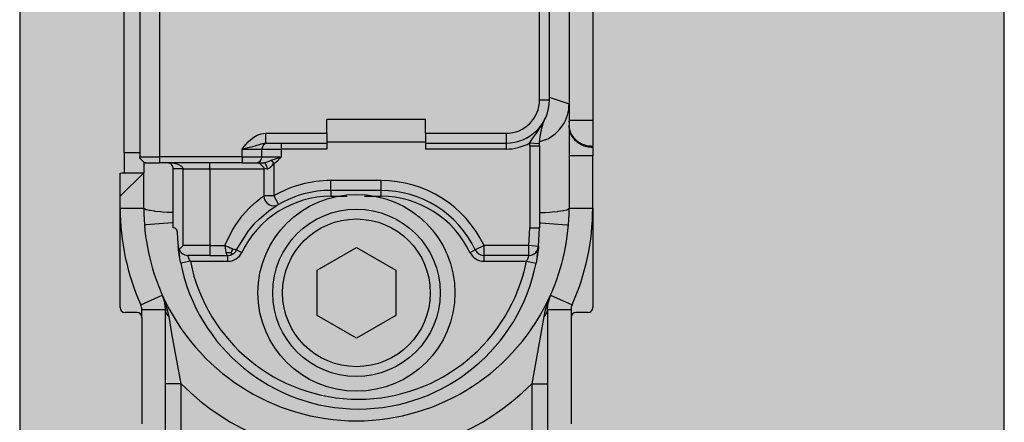
# Model space of a CAD drawing. Extents: x -26038 to 6663, y -27364 to 6675.
# Drawn here: x -23856 to -23806, y -1815 to -1795 of the extents above; entities that cross this region are included whole.
import ezdxf

# ---------------------------------------------------------------- set-up
doc = ezdxf.new("R2010")
doc.units = 0
doc.layers.add('c_black', color=1, linetype='Continuous')
doc.layers.add('c_grey hard', color=251, linetype='Continuous')

# ---------------------------------------------------------------- blocks, each defined once
blk = doc.blocks.new('TKKZ0TEC44100__28', base_point=(-3277.178, 4513.599))
at = {"linetype": 'Continuous'}
for p, q in [((-3216.933, 4590.348), (-3216.933, 4546.85)), ((-3215.733, 4590.348), (-3215.733, 4546.85)), ((-3239.533, 4545.199), (-3239.533, 4552.699)), ((-3238.733, 4552.499), (-3238.733, 4544.999)), ((-3237.733, 4552.499), (-3237.733, 4544.999)), ((-3218.433, 4547.899), (-3218.433, 4552.499)), ((-3217.933, 4547.899), (-3217.933, 4552.499)), ((-3217.933, 4548.032), (-3217.839, 4548.001)), ((-3217.839, 4548.001), (-3216.933, 4547.699)), ((-3218.433, 4547.899), (-3217.933, 4547.899)), ((-3224.233, 4546.899), (-3229.233, 4546.899)), ((-3229.233, 4546.199), (-3229.233, 4546.899)), ((-3224.233, 4546.199), (-3224.233, 4546.899)), ((-3218.413, 4546.47), (-3218.376, 4546.529)), ((-3218.376, 4546.529), (-3218.353, 4546.567)), ((-3218.353, 4546.567), (-3218.31, 4546.64)), ((-3218.317, 4546.456), (-3218.275, 4546.604)), ((-3218.31, 4546.64), (-3218.233, 4546.778)), ((-3218.275, 4546.604), (-3218.229, 4546.741)), ((-3218.233, 4546.778), (-3218.213, 4546.816)), ((-3218.229, 4546.741), (-3218.211, 4546.789)), ((-3218.213, 4546.816), (-3218.158, 4546.928)), ((-3218.211, 4546.789), (-3218.179, 4546.872)), ((-3218.179, 4546.872), (-3218.126, 4546.998)), ((-3218.158, 4546.928), (-3218.126, 4546.998)), ((-3218.157, 4546.93), (-3218.126, 4546.998)), ((-3218.126, 4546.998), (-3218.126, 4546.998)), ((-3216.933, 4546.85), (-3216.933, 4546.82)), ((-3215.733, 4546.85), (-3216.933, 4546.85)), ((-3216.933, 4546.85), (-3216.933, 4546.82)), ((-3216.933, 4546.76), (-3216.933, 4546.82)), ((-3216.933, 4546.82), (-3216.933, 4546.76)), ((-3216.933, 4546.76), (-3216.933, 4546.59)), ((-3216.933, 4546.533), (-3216.933, 4546.59)), ((-3216.931, 4546.538), (-3216.933, 4546.59)), ((-3216.933, 4546.533), (-3216.933, 4545.06)), ((-3216.931, 4546.48), (-3216.933, 4546.533)), ((-3215.733, 4546.85), (-3215.733, 4545.551)), ((-3232.948, 4545.998), (-3232.773, 4546.097)), ((-3232.773, 4546.097), (-3232.566, 4546.17)), ((-3232.566, 4546.17), (-3232.333, 4546.199)), ((-3232.333, 4546.199), (-3229.233, 4546.199)), ((-3232.333, 4545.699), (-3232.333, 4546.199)), ((-3229.233, 4546.199), (-3229.233, 4545.699)), ((-3224.233, 4546.199), (-3220.133, 4546.199)), ((-3224.233, 4546.199), (-3224.233, 4545.699)), ((-3220.133, 4546.199), (-3220.133, 4545.699)), ((-3218.784, 4545.936), (-3218.689, 4546.071)), ((-3218.689, 4546.071), (-3218.591, 4546.208)), ((-3218.591, 4546.208), (-3218.522, 4546.307)), ((-3218.522, 4546.307), (-3218.482, 4546.366)), ((-3218.482, 4546.366), (-3218.413, 4546.47)), ((-3218.415, 4545.913), (-3218.392, 4546.096)), ((-3218.392, 4546.096), (-3218.389, 4546.116)), ((-3218.389, 4546.116), (-3218.317, 4546.456)), ((-3233.533, 4545.399), (-3233.435, 4545.521)), ((-3233.435, 4545.521), (-3233.333, 4545.643)), ((-3233.333, 4545.643), (-3233.222, 4545.765)), ((-3233.222, 4545.765), (-3233.095, 4545.885)), ((-3233.157, 4545.491), (-3233.061, 4545.516)), ((-3233.095, 4545.885), (-3232.948, 4545.998)), ((-3233.061, 4545.516), (-3232.987, 4545.536)), ((-3232.987, 4545.536), (-3232.872, 4545.57)), ((-3232.872, 4545.57), (-3232.598, 4545.653)), ((-3232.598, 4545.653), (-3232.569, 4545.661)), ((-3232.569, 4545.661), (-3232.496, 4545.679)), ((-3232.496, 4545.679), (-3232.473, 4545.684)), ((-3232.473, 4545.684), (-3232.451, 4545.688)), ((-3232.451, 4545.688), (-3232.404, 4545.695)), ((-3232.404, 4545.695), (-3232.333, 4545.699)), ((-3232.333, 4545.699), (-3229.233, 4545.699)), ((-3232.248, 4545.699), (-3232.233, 4545.699)), ((-3231.533, 4545.399), (-3231.533, 4545.699)), ((-3224.233, 4545.744), (-3229.233, 4545.744)), ((-3229.233, 4545.699), (-3229.233, 4545.399)), ((-3224.233, 4545.699), (-3220.133, 4545.699)), ((-3224.233, 4545.699), (-3224.233, 4545.399)), ((-3220.133, 4545.699), (-3220.133, 4545.399)), ((-3218.933, 4545.565), (-3218.93, 4545.707)), ((-3218.933, 4545.565), (-3218.433, 4545.565)), ((-3218.933, 4545.565), (-3218.933, 4541.399)), ((-3218.93, 4545.707), (-3218.924, 4545.717)), ((-3218.93, 4545.707), (-3218.43, 4545.689)), ((-3218.924, 4545.717), (-3218.871, 4545.806)), ((-3218.871, 4545.806), (-3218.784, 4545.936)), ((-3218.433, 4545.565), (-3218.43, 4545.689)), ((-3218.433, 4545.565), (-3218.433, 4541.399)), ((-3218.43, 4545.689), (-3218.415, 4545.913)), ((-3218.144, 4545.861), (-3218.425, 4545.765)), ((-3215.733, 4545.493), (-3215.733, 4545.551)), ((-3238.733, 4545.199), (-3239.533, 4545.199)), ((-3239.533, 4545.199), (-3239.533, 4544.199)), ((-3233.533, 4545.399), (-3233.157, 4545.491)), ((-3233.533, 4545.399), (-3232.533, 4545.399)), ((-3233.533, 4544.999), (-3233.533, 4545.399)), ((-3232.533, 4545.399), (-3231.533, 4545.399)), ((-3232.533, 4544.999), (-3232.533, 4545.399)), ((-3231.533, 4544.999), (-3231.533, 4545.399)), ((-3229.233, 4545.399), (-3231.533, 4545.399)), ((-3220.133, 4545.399), (-3224.233, 4545.399)), ((-3216.933, 4545.06), (-3216.933, 4542.399)), ((-3215.733, 4545.06), (-3216.933, 4545.06)), ((-3215.733, 4545.493), (-3215.733, 4545.06)), ((-3215.733, 4542.399), (-3215.733, 4545.06)), ((-3238.733, 4544.999), (-3238.729, 4544.955)), ((-3238.733, 4544.999), (-3238.564, 4544.999)), ((-3238.729, 4544.955), (-3238.733, 4544.999)), ((-3238.729, 4544.955), (-3238.728, 4544.944)), ((-3238.728, 4544.944), (-3238.729, 4544.955)), ((-3238.728, 4544.944), (-3238.721, 4544.916)), ((-3238.721, 4544.916), (-3238.728, 4544.944)), ((-3238.721, 4544.916), (-3238.515, 4544.711)), ((-3238.515, 4544.711), (-3238.721, 4544.916)), ((-3238.564, 4544.999), (-3237.733, 4544.999)), ((-3238.533, 4544.717), (-3238.533, 4544.492)), ((-3238.515, 4544.711), (-3238.492, 4544.705)), ((-3238.492, 4544.705), (-3238.515, 4544.711)), ((-3238.492, 4544.705), (-3238.433, 4544.699)), ((-3238.433, 4544.699), (-3238.492, 4544.705)), ((-3238.433, 4544.699), (-3238.321, 4544.699)), ((-3238.321, 4544.699), (-3237.733, 4544.699)), ((-3237.733, 4544.999), (-3237.733, 4544.699)), ((-3233.533, 4544.999), (-3237.733, 4544.999)), ((-3233.533, 4544.699), (-3237.733, 4544.699)), ((-3237.324, 4544.699), (-3237.333, 4544.699)), ((-3237.288, 4544.699), (-3237.333, 4544.699)), ((-3237.316, 4544.699), (-3237.324, 4544.699)), ((-3237.316, 4544.699), (-3237.324, 4544.699)), ((-3237.316, 4544.699), (-3237.316, 4544.699)), ((-3237.3, 4544.697), (-3237.316, 4544.699)), ((-3237.316, 4544.699), (-3237.316, 4544.699)), ((-3237.299, 4544.697), (-3237.316, 4544.699)), ((-3237.232, 4544.682), (-3237.3, 4544.697)), ((-3237.282, 4544.695), (-3237.299, 4544.697)), ((-3237.243, 4544.697), (-3237.288, 4544.699)), ((-3237.265, 4544.691), (-3237.282, 4544.695)), ((-3237.249, 4544.687), (-3237.265, 4544.691)), ((-3237.232, 4544.682), (-3237.249, 4544.687)), ((-3237.217, 4544.696), (-3237.243, 4544.697)), ((-3237.198, 4544.667), (-3237.232, 4544.682)), ((-3237.198, 4544.695), (-3237.217, 4544.696)), ((-3237.153, 4544.691), (-3237.198, 4544.695)), ((-3237.182, 4544.658), (-3237.198, 4544.667)), ((-3237.165, 4544.648), (-3237.182, 4544.658)), ((-3237.123, 4544.614), (-3237.165, 4544.648)), ((-3237.108, 4544.687), (-3237.153, 4544.691)), ((-3237.086, 4544.57), (-3237.123, 4544.614)), ((-3237.019, 4544.675), (-3237.108, 4544.687)), ((-3237.056, 4544.515), (-3237.086, 4544.57)), ((-3237.051, 4544.503), (-3237.056, 4544.515)), ((-3237.038, 4544.456), (-3237.051, 4544.503)), ((-3236.975, 4544.667), (-3237.019, 4544.675)), ((-3236.931, 4544.658), (-3236.975, 4544.667)), ((-3236.912, 4544.654), (-3236.931, 4544.658)), ((-3236.887, 4544.648), (-3236.912, 4544.654)), ((-3236.789, 4544.619), (-3236.887, 4544.648)), ((-3236.6, 4544.519), (-3236.789, 4544.619)), ((-3236.582, 4544.503), (-3236.6, 4544.519)), ((-3236.537, 4544.428), (-3236.582, 4544.503)), ((-3235.183, 4544.399), (-3235.183, 4544.699)), ((-3233.533, 4544.999), (-3233.533, 4544.699)), ((-3233.533, 4544.999), (-3232.533, 4544.999)), ((-3233.533, 4544.699), (-3232.836, 4544.699)), ((-3232.836, 4544.699), (-3232.817, 4544.699)), ((-3232.833, 4544.699), (-3232.467, 4544.699)), ((-3232.733, 4544.699), (-3232.688, 4544.696)), ((-3232.688, 4544.696), (-3232.65, 4544.687)), ((-3232.65, 4544.687), (-3232.444, 4544.482)), ((-3232.533, 4544.999), (-3231.533, 4544.999)), ((-3232.467, 4544.699), (-3232.428, 4544.703)), ((-3232.412, 4544.687), (-3232.467, 4544.699)), ((-3232.428, 4544.703), (-3232.377, 4544.714)), ((-3232.393, 4544.678), (-3232.412, 4544.687)), ((-3232.357, 4544.65), (-3232.393, 4544.678)), ((-3232.377, 4544.714), (-3232.362, 4544.718)), ((-3232.362, 4544.718), (-3232.211, 4544.772)), ((-3232.325, 4544.611), (-3232.357, 4544.65)), ((-3232.299, 4544.563), (-3232.325, 4544.611)), ((-3232.28, 4544.509), (-3232.299, 4544.563)), ((-3232.274, 4544.482), (-3232.28, 4544.509)), ((-3232.211, 4544.772), (-3232.169, 4544.788)), ((-3232.169, 4544.788), (-3232.055, 4544.829)), ((-3232.08, 4544.496), (-3232.057, 4544.519)), ((-3232.057, 4544.519), (-3232.003, 4544.577)), ((-3232.055, 4544.829), (-3231.566, 4544.988)), ((-3232.055, 4544.829), (-3231.933, 4544.658)), ((-3232.003, 4544.577), (-3231.933, 4544.658)), ((-3231.933, 4544.658), (-3231.826, 4544.74)), ((-3231.933, 4544.658), (-3231.933, 4543.022)), ((-3231.826, 4544.74), (-3231.725, 4544.825)), ((-3231.725, 4544.825), (-3231.628, 4544.912)), ((-3231.628, 4544.912), (-3231.533, 4544.999)), ((-3231.566, 4544.988), (-3231.533, 4544.999)), ((-3238.533, 4544.199), (-3239.733, 4542.999)), ((-3239.733, 4542.999), (-3239.733, 4544.182)), ((-3239.733, 4544.182), (-3239.723, 4544.182)), ((-3239.723, 4544.182), (-3239.644, 4544.186)), ((-3239.644, 4544.186), (-3239.621, 4544.187)), ((-3239.621, 4544.187), (-3239.61, 4544.189)), ((-3239.61, 4544.189), (-3239.591, 4544.191)), ((-3239.591, 4544.191), (-3239.581, 4544.192)), ((-3239.581, 4544.192), (-3239.533, 4544.199)), ((-3239.533, 4544.199), (-3238.533, 4544.199)), ((-3238.533, 4544.492), (-3238.533, 4544.199)), ((-3238.533, 4542.399), (-3238.533, 4544.199)), ((-3237.036, 4544.444), (-3237.038, 4544.456)), ((-3237.034, 4544.428), (-3237.036, 4544.444)), ((-3237.034, 4544.428), (-3237.036, 4544.444)), ((-3237.033, 4544.399), (-3237.034, 4544.428)), ((-3237.033, 4544.399), (-3237.034, 4544.428)), ((-3236.533, 4544.399), (-3237.033, 4544.399)), ((-3237.033, 4541.399), (-3237.033, 4544.399)), ((-3236.533, 4544.399), (-3236.537, 4544.428)), ((-3236.533, 4540.499), (-3236.533, 4544.399)), ((-3236.533, 4544.399), (-3235.183, 4544.399)), ((-3235.183, 4544.399), (-3235.183, 4540.499)), ((-3235.183, 4544.399), (-3232.433, 4544.399)), ((-3232.444, 4544.482), (-3232.439, 4544.459)), ((-3232.439, 4544.459), (-3232.433, 4544.399)), ((-3232.433, 4544.399), (-3232.433, 4543.022)), ((-3232.389, 4544.399), (-3232.433, 4544.399)), ((-3232.266, 4544.399), (-3232.389, 4544.399)), ((-3232.266, 4544.399), (-3232.274, 4544.482)), ((-3232.266, 4544.399), (-3232.238, 4544.402)), ((-3232.238, 4544.402), (-3232.218, 4544.407)), ((-3232.218, 4544.407), (-3232.169, 4544.429)), ((-3232.169, 4544.429), (-3232.151, 4544.44)), ((-3232.151, 4544.44), (-3232.08, 4544.496)), ((-3226.483, 4543.799), (-3229.033, 4543.799)), ((-3229.033, 4543.299), (-3229.033, 4543.799)), ((-3226.483, 4543.299), (-3226.483, 4543.799)), ((-3232.501, 4542.974), (-3232.433, 4543.022)), ((-3231.933, 4543.022), (-3232.433, 4543.022)), ((-3231.933, 4543.022), (-3231.683, 4542.589)), ((-3226.483, 4543.299), (-3229.033, 4543.299)), ((-3229.033, 4543.299), (-3229.033, 4542.999)), ((-3226.483, 4542.999), (-3226.483, 4543.299)), ((-3239.733, 4542.399), (-3239.733, 4542.999)), ((-3233.19, 4542.385), (-3232.89, 4542.668)), ((-3232.89, 4542.668), (-3232.849, 4542.703)), ((-3232.849, 4542.703), (-3232.699, 4542.827)), ((-3232.699, 4542.827), (-3232.645, 4542.869)), ((-3232.645, 4542.869), (-3232.605, 4542.899)), ((-3232.605, 4542.899), (-3232.501, 4542.974)), ((-3231.875, 4542.472), (-3231.829, 4542.501)), ((-3231.829, 4542.501), (-3231.813, 4542.511)), ((-3231.813, 4542.511), (-3231.683, 4542.589)), ((-3229.033, 4542.999), (-3228.206, 4542.999)), ((-3227.33, 4542.999), (-3226.483, 4542.999)), ((-3239.733, 4542.399), (-3238.533, 4542.399)), ((-3239.733, 4537.349), (-3239.733, 4542.399)), ((-3238.499, 4542.357), (-3238.533, 4542.399)), ((-3238.444, 4542.33), (-3238.499, 4542.357)), ((-3238.409, 4542.318), (-3238.444, 4542.33)), ((-3238.392, 4542.313), (-3238.409, 4542.318)), ((-3238.25, 4542.279), (-3238.392, 4542.313)), ((-3238.207, 4542.271), (-3238.25, 4542.279)), ((-3237.982, 4542.238), (-3238.207, 4542.271)), ((-3237.947, 4542.234), (-3237.982, 4542.238)), ((-3237.674, 4542.207), (-3237.947, 4542.234)), ((-3237.558, 4542.199), (-3237.674, 4542.207)), ((-3237.319, 4542.184), (-3237.558, 4542.199)), ((-3237.12, 4542.176), (-3237.319, 4542.184)), ((-3237.033, 4542.173), (-3237.12, 4542.176)), ((-3233.62, 4541.888), (-3233.53, 4542.002)), ((-3233.53, 4542.002), (-3233.197, 4542.378)), ((-3233.197, 4542.378), (-3233.19, 4542.385)), ((-3232.679, 4541.845), (-3232.177, 4542.266)), ((-3232.679, 4541.845), (-3232.177, 4542.266)), ((-3232.177, 4542.266), (-3231.912, 4542.449)), ((-3232.177, 4542.266), (-3231.912, 4542.449)), ((-3231.912, 4542.449), (-3231.875, 4542.472)), ((-3231.912, 4542.449), (-3231.875, 4542.472)), ((-3218.433, 4542.173), (-3218.345, 4542.176)), ((-3218.345, 4542.176), (-3218.146, 4542.184)), ((-3218.146, 4542.184), (-3217.908, 4542.199)), ((-3217.908, 4542.199), (-3217.791, 4542.207)), ((-3217.791, 4542.207), (-3217.518, 4542.234)), ((-3217.518, 4542.234), (-3217.483, 4542.238)), ((-3217.483, 4542.238), (-3217.259, 4542.271)), ((-3217.259, 4542.271), (-3217.215, 4542.279)), ((-3217.215, 4542.279), (-3217.073, 4542.313)), ((-3217.073, 4542.313), (-3217.056, 4542.318)), ((-3217.056, 4542.318), (-3217.021, 4542.33)), ((-3217.021, 4542.33), (-3216.966, 4542.357)), ((-3216.966, 4542.357), (-3216.933, 4542.399)), ((-3216.933, 4542.399), (-3215.733, 4542.399)), ((-3215.733, 4542.399), (-3215.733, 4537.349)), ((-3238.41, 4541.547), (-3238.456, 4541.543)), ((-3237.091, 4541.652), (-3238.41, 4541.547)), ((-3237.033, 4541.657), (-3237.091, 4541.652)), ((-3234.01, 4541.307), (-3233.857, 4541.554)), ((-3233.857, 4541.554), (-3233.62, 4541.888)), ((-3233.221, 4541.247), (-3232.868, 4541.657)), ((-3233.221, 4541.247), (-3232.868, 4541.657)), ((-3232.868, 4541.657), (-3232.679, 4541.845)), ((-3232.868, 4541.657), (-3232.679, 4541.845)), ((-3232.868, 4541.657), (-3232.868, 4541.657)), ((-3232.868, 4541.657), (-3232.868, 4541.657)), ((-3232.826, 4541.699), (-3232.826, 4541.699)), ((-3218.433, 4541.657), (-3218.375, 4541.652)), ((-3218.375, 4541.652), (-3217.055, 4541.547)), ((-3217.055, 4541.547), (-3217.01, 4541.543)), ((-3237.033, 4541.399), (-3237.031, 4541.399)), ((-3236.956, 4541.385), (-3237.031, 4541.399)), ((-3236.944, 4541.379), (-3236.956, 4541.385)), ((-3236.907, 4541.356), (-3236.944, 4541.379)), ((-3236.879, 4541.329), (-3236.907, 4541.356)), ((-3236.86, 4541.303), (-3236.879, 4541.329)), ((-3236.846, 4541.276), (-3236.86, 4541.303)), ((-3236.839, 4541.256), (-3236.846, 4541.276)), ((-3236.833, 4541.23), (-3236.839, 4541.256)), ((-3236.831, 4541.203), (-3236.833, 4541.23)), ((-3236.831, 4541.203), (-3236.815, 4540.825)), ((-3234.407, 4540.499), (-3234.109, 4541.131)), ((-3234.109, 4541.131), (-3234.01, 4541.307)), ((-3233.815, 4540.284), (-3233.221, 4541.247)), ((-3233.815, 4540.284), (-3233.221, 4541.247)), ((-3218.979, 4540.499), (-3218.933, 4541.399)), ((-3218.933, 4541.399), (-3218.433, 4541.399)), ((-3218.482, 4540.447), (-3218.433, 4541.399)), ((-3236.815, 4540.825), (-3236.783, 4540.447)), ((-3236.783, 4540.447), (-3236.776, 4540.378)), ((-3236.783, 4540.447), (-3236.768, 4540.367)), ((-3236.776, 4540.378), (-3236.783, 4540.447)), ((-3236.766, 4540.295), (-3236.776, 4540.378)), ((-3236.766, 4540.295), (-3236.776, 4540.378)), ((-3236.768, 4540.367), (-3236.748, 4540.308)), ((-3236.766, 4540.295), (-3236.76, 4540.249)), ((-3236.76, 4540.249), (-3236.766, 4540.295)), ((-3236.752, 4540.186), (-3236.76, 4540.249)), ((-3236.752, 4540.186), (-3236.76, 4540.249)), ((-3236.752, 4540.186), (-3236.734, 4540.056)), ((-3236.734, 4540.056), (-3236.752, 4540.186)), ((-3236.748, 4540.308), (-3236.741, 4540.291)), ((-3236.741, 4540.291), (-3236.533, 4540.499)), ((-3236.741, 4540.291), (-3236.696, 4540.213)), ((-3236.734, 4540.056), (-3236.711, 4539.911)), ((-3236.711, 4539.911), (-3236.734, 4540.056)), ((-3236.696, 4540.213), (-3236.64, 4540.145)), ((-3236.64, 4540.145), (-3236.63, 4540.137)), ((-3236.63, 4540.137), (-3236.55, 4540.075)), ((-3236.55, 4540.075), (-3236.477, 4540.037)), ((-3235.183, 4540.499), (-3236.533, 4540.499)), ((-3236.477, 4540.037), (-3236.46, 4540.03)), ((-3236.46, 4540.03), (-3236.362, 4540.005)), ((-3236.362, 4540.005), (-3236.286, 4539.999)), ((-3235.183, 4540.499), (-3235.183, 4539.999)), ((-3235.183, 4540.499), (-3234.407, 4540.499)), ((-3234.407, 4540.499), (-3234.366, 4540.145)), ((-3234.316, 4540.453), (-3234.407, 4540.499)), ((-3234.318, 4540.134), (-3234.366, 4540.145)), ((-3234.366, 4540.145), (-3234.356, 4540.113)), ((-3234.356, 4540.113), (-3234.333, 4540.058)), ((-3234.333, 4540.058), (-3234.307, 4540.021)), ((-3234.296, 4540.13), (-3234.318, 4540.134)), ((-3234.266, 4540.429), (-3234.316, 4540.453)), ((-3234.307, 4540.021), (-3234.266, 4539.999)), ((-3234.275, 4540.127), (-3234.296, 4540.13)), ((-3234.234, 4540.123), (-3234.275, 4540.127)), ((-3234.215, 4540.406), (-3234.266, 4540.429)), ((-3234.266, 4539.999), (-3234.127, 4540.019)), ((-3234.209, 4540.122), (-3234.234, 4540.123)), ((-3234.18, 4540.39), (-3234.215, 4540.406)), ((-3234.183, 4540.122), (-3234.209, 4540.122)), ((-3234.17, 4540.122), (-3234.183, 4540.122)), ((-3234.145, 4540.375), (-3234.18, 4540.39)), ((-3234.157, 4540.122), (-3234.17, 4540.122)), ((-3234.13, 4540.124), (-3234.157, 4540.122)), ((-3234.11, 4540.361), (-3234.145, 4540.375)), ((-3234.104, 4540.126), (-3234.13, 4540.124)), ((-3234.127, 4540.019), (-3234.106, 4540.026)), ((-3234.06, 4540.34), (-3234.11, 4540.361)), ((-3234.093, 4540.03), (-3234.106, 4540.026)), ((-3234.106, 4540.026), (-3234.093, 4540.03)), ((-3234.104, 4540.126), (-3234.077, 4540.168)), ((-3234.104, 4540.126), (-3234.085, 4540.111)), ((-3234.093, 4540.03), (-3234.061, 4540.043)), ((-3234.093, 4540.03), (-3234.061, 4540.043)), ((-3234.085, 4540.111), (-3234.067, 4540.098)), ((-3234.077, 4540.168), (-3234.054, 4540.212)), ((-3234.067, 4540.098), (-3234.052, 4540.087)), ((-3234.061, 4540.043), (-3234, 4540.076)), ((-3234.061, 4540.043), (-3234, 4540.076)), ((-3234.012, 4540.322), (-3234.06, 4540.34)), ((-3234.054, 4540.212), (-3234.033, 4540.26)), ((-3234.052, 4540.087), (-3234.038, 4540.079)), ((-3234.038, 4540.079), (-3234.027, 4540.074)), ((-3234.033, 4540.26), (-3234.012, 4540.322)), ((-3234.027, 4540.074), (-3234, 4540.076)), ((-3233.929, 4540.295), (-3234.012, 4540.322)), ((-3234, 4540.076), (-3233.979, 4540.091)), ((-3233.979, 4540.091), (-3233.943, 4540.118)), ((-3233.943, 4540.118), (-3233.922, 4540.137)), ((-3233.868, 4540.28), (-3233.929, 4540.295)), ((-3233.922, 4540.137), (-3233.893, 4540.167)), ((-3233.893, 4540.167), (-3233.881, 4540.181)), ((-3233.856, 4540.213), (-3233.881, 4540.181)), ((-3233.881, 4540.181), (-3233.856, 4540.213)), ((-3233.83, 4540.276), (-3233.868, 4540.28)), ((-3233.85, 4540.222), (-3233.856, 4540.213)), ((-3233.856, 4540.213), (-3233.85, 4540.222)), ((-3233.815, 4540.284), (-3233.85, 4540.222)), ((-3233.85, 4540.222), (-3233.815, 4540.284)), ((-3233.815, 4540.284), (-3233.83, 4540.276)), ((-3233.815, 4540.284), (-3233.544, 4540.154)), ((-3229.733, 4539.254), (-3227.733, 4540.408)), ((-3227.733, 4540.408), (-3225.733, 4539.254)), ((-3221.971, 4540.154), (-3221.7, 4540.284)), ((-3221.249, 4540.499), (-3221.7, 4540.284)), ((-3221.249, 4539.999), (-3221.249, 4540.499)), ((-3218.979, 4540.499), (-3221.249, 4540.499)), ((-3218.979, 4539.999), (-3218.979, 4540.499)), ((-3218.482, 4540.447), (-3218.979, 4540.499)), ((-3218.844, 4540.018), (-3218.838, 4540.02)), ((-3218.828, 4540.023), (-3218.805, 4540.03)), ((-3218.805, 4540.03), (-3218.788, 4540.037)), ((-3218.788, 4540.037), (-3218.718, 4540.073)), ((-3218.678, 4540.102), (-3218.718, 4540.073)), ((-3218.645, 4540.128), (-3218.65, 4540.123)), ((-3218.626, 4540.145), (-3218.645, 4540.128)), ((-3218.582, 4540.195), (-3218.626, 4540.145)), ((-3218.55, 4540.247), (-3218.582, 4540.195)), ((-3218.554, 4539.911), (-3218.531, 4540.056)), ((-3218.531, 4540.056), (-3218.554, 4539.911)), ((-3218.54, 4540.261), (-3218.482, 4540.447)), ((-3218.531, 4540.278), (-3218.538, 4540.266)), ((-3218.517, 4540.308), (-3218.531, 4540.278)), ((-3218.531, 4540.056), (-3218.513, 4540.186)), ((-3218.513, 4540.186), (-3218.531, 4540.056)), ((-3218.515, 4540.314), (-3218.517, 4540.308)), ((-3218.499, 4540.295), (-3218.513, 4540.186)), ((-3218.499, 4540.295), (-3218.513, 4540.186)), ((-3218.513, 4540.186), (-3218.513, 4540.186)), ((-3218.513, 4540.186), (-3218.513, 4540.186)), ((-3218.489, 4540.378), (-3218.499, 4540.295)), ((-3218.489, 4540.378), (-3218.499, 4540.295)), ((-3218.482, 4540.447), (-3218.489, 4540.378)), ((-3218.482, 4540.447), (-3218.489, 4540.378)), ((-3236.699, 4539.835), (-3236.711, 4539.911)), ((-3236.699, 4539.835), (-3236.711, 4539.911)), ((-3236.655, 4539.601), (-3236.699, 4539.835)), ((-3236.655, 4539.601), (-3236.699, 4539.835)), ((-3236.165, 4539.699), (-3236.655, 4539.601)), ((-3236.27, 4539.945), (-3236.286, 4539.999)), ((-3235.183, 4539.999), (-3236.286, 4539.999)), ((-3236.239, 4539.86), (-3236.27, 4539.945)), ((-3236.206, 4539.782), (-3236.239, 4539.86)), ((-3236.165, 4539.699), (-3236.206, 4539.782)), ((-3236.165, 4539.699), (-3234.266, 4539.699)), ((-3235.183, 4539.999), (-3234.266, 4539.999)), ((-3234.266, 4539.699), (-3234.266, 4539.999)), ((-3218.979, 4539.999), (-3221.249, 4539.999)), ((-3221.249, 4539.699), (-3221.249, 4539.999)), ((-3221.249, 4539.699), (-3219.1, 4539.699)), ((-3219.059, 4539.782), (-3219.1, 4539.699)), ((-3219.1, 4539.699), (-3218.61, 4539.601)), ((-3219.026, 4539.86), (-3219.059, 4539.782)), ((-3219.009, 4539.906), (-3219.026, 4539.86)), ((-3218.995, 4539.945), (-3219.009, 4539.906)), ((-3218.979, 4539.999), (-3218.995, 4539.945)), ((-3218.567, 4539.835), (-3218.61, 4539.601)), ((-3218.567, 4539.835), (-3218.61, 4539.601)), ((-3218.554, 4539.911), (-3218.567, 4539.835)), ((-3218.554, 4539.911), (-3218.567, 4539.835)), ((-3229.733, 4536.944), (-3229.733, 4539.254)), ((-3225.733, 4539.254), (-3225.733, 4536.944)), ((-3238.685, 4537.495), (-3237.59, 4537.986)), ((-3237.59, 4537.986), (-3237.579, 4537.96)), ((-3237.579, 4537.96), (-3237.59, 4537.986)), ((-3237.469, 4537.613), (-3237.579, 4537.96)), ((-3237.469, 4537.613), (-3237.579, 4537.96)), ((-3237.552, 4537.898), (-3237.578, 4537.96)), ((-3237.578, 4537.958), (-3237.566, 4537.93)), ((-3237.566, 4537.93), (-3237.534, 4537.845)), ((-3237.515, 4537.81), (-3237.552, 4537.898)), ((-3237.48, 4537.721), (-3237.515, 4537.81)), ((-3237.431, 4537.587), (-3237.48, 4537.721)), ((-3237.433, 4537.25), (-3237.469, 4537.613)), ((-3237.386, 4537.451), (-3237.431, 4537.587)), ((-3217.985, 4537.721), (-3218.079, 4537.451)), ((-3218.033, 4537.25), (-3217.996, 4537.613)), ((-3218.033, 4537.25), (-3217.996, 4537.613)), ((-3217.887, 4537.96), (-3217.996, 4537.613)), ((-3217.996, 4537.613), (-3217.887, 4537.96)), ((-3217.893, 4537.943), (-3217.985, 4537.721)), ((-3217.893, 4537.943), (-3217.933, 4537.837)), ((-3217.887, 4537.96), (-3217.893, 4537.943)), ((-3217.889, 4537.954), (-3217.893, 4537.943)), ((-3217.887, 4537.96), (-3217.875, 4537.986)), ((-3217.875, 4537.986), (-3216.78, 4537.495)), ((-3238.883, 4537.099), (-3239.483, 4537.099)), ((-3238.633, 4536.849), (-3238.633, 4537.25)), ((-3238.633, 4537.25), (-3237.433, 4537.25)), ((-3237.433, 4537.25), (-3237.421, 4537.155)), ((-3237.433, 4524.499), (-3237.433, 4537.25)), ((-3237.421, 4537.155), (-3237.386, 4537.061)), ((-3237.308, 4537.175), (-3237.386, 4537.451)), ((-3237.386, 4537.061), (-3237.328, 4536.972)), ((-3237.25, 4536.893), (-3237.308, 4537.175)), ((-3218.157, 4537.175), (-3218.215, 4536.893)), ((-3218.148, 4537.211), (-3218.157, 4537.175)), ((-3218.079, 4537.451), (-3218.148, 4537.211)), ((-3218.138, 4536.972), (-3218.08, 4537.061)), ((-3218.08, 4537.061), (-3218.044, 4537.155)), ((-3218.044, 4537.155), (-3218.033, 4537.25)), ((-3218.033, 4537.25), (-3218.033, 4524.499)), ((-3218.033, 4537.25), (-3216.833, 4537.25)), ((-3216.833, 4537.25), (-3216.833, 4536.849)), ((-3215.983, 4537.099), (-3216.583, 4537.099)), ((-3238.633, 4536.849), (-3238.633, 4531.449)), ((-3237.328, 4536.972), (-3237.25, 4536.893)), ((-3237.1, 4536.029), (-3237.25, 4536.893)), ((-3227.733, 4535.79), (-3229.733, 4536.944)), ((-3225.733, 4536.944), (-3227.733, 4535.79)), ((-3218.215, 4536.893), (-3218.365, 4536.029)), ((-3218.215, 4536.893), (-3218.138, 4536.972)), ((-3216.833, 4536.849), (-3216.833, 4531.449)), ((-3236.633, 4533.48), (-3237.1, 4536.029)), ((-3218.365, 4536.029), (-3218.833, 4533.48)), ((-3236.633, 4533.48), (-3237.433, 4533.48)), ((-3236.633, 4524.499), (-3236.633, 4533.48)), ((-3218.833, 4533.48), (-3218.833, 4524.499)), ((-3218.833, 4533.48), (-3218.033, 4533.48))]:
    blk.add_line(p, q, dxfattribs=at)
for radius in [5, 4.25, 3.75]:
    blk.add_circle((-3227.733, 4538.099), radius, dxfattribs=at)
for centre, radius, start, end in [((-3220.133, 4547.899), 1.7, 270, 0), ((-3220.133, 4547.899), 2.2, 270, 0), ((-3218.933, 4547.699), 2, 293.2256, 359.9999), ((-3232.233, 4545.399), 0.3, 92.9026, 179.9989), ((-3220.133, 4547.899), 2.5, 270, 298.752), ((-3232.833, 4544.999), 0.3, 272.9039, 359.9996), ((-3229.033, 4537.999), 5.8, 90, 120), ((-3226.483, 4537.999), 5.8, 25.5332, 90), ((-3231.933, 4543.022), 0.5, 180, 300), ((-3229.033, 4537.999), 5.3, 90, 120), ((-3226.483, 4537.999), 5.3, 25.5332, 90), ((-3229.033, 4537.999), 5, 90, 154.4668), ((-3226.483, 4537.999), 5, 25.5332, 90), ((-3227.733, 4542.399), 12, 180, 204.119), ((-3227.733, 4542.399), 10.8, 180, 204.119), ((-3227.733, 4542.399), 10.8, 335.881, 0), ((-3227.733, 4542.399), 12, 335.881, 0), ((-3234.266, 4540.499), 0.8, 270, 334.4668), ((-3221.249, 4540.499), 0.8, 205.5332, 270), ((-3221.249, 4540.499), 0.5, 205.5332, 270), ((-3218.979, 4540.499), 0.5, 269.9989, 331.5619), ((-3227.633, 4541.399), 9.2, 191.2682, 348.7318), ((-3227.633, 4541.399), 8.7, 191.2682, 348.7318), ((-3227.733, 4542.399), 10.8, 204.119, 270), ((-3227.733, 4542.399), 10.8, 270, 335.881), ((-3239.483, 4537.349), 0.25, 180, 270), ((-3238.883, 4536.849), 0.25, 0, 90), ((-3239.233, 4537.25), 0.6, 360, 24.119), ((-3216.233, 4537.25), 0.6, 155.881, 180), ((-3216.583, 4536.849), 0.25, 90, 180), ((-3215.983, 4537.349), 0.25, 270, 0), ((-3227.733, 4542.399), 12.6, 225.0614, 314.9386)]:
    blk.add_arc(centre, radius, start, end, dxfattribs=at)
for points in [[(-3216.931, 4546.538), (-3216.878, 4546.279), (-3216.751, 4546.041), (-3216.559, 4545.837), (-3216.315, 4545.682), (-3216.033, 4545.584), (-3215.733, 4545.551)], [(-3216.931, 4546.48), (-3216.878, 4546.222), (-3216.751, 4545.983), (-3216.559, 4545.779), (-3216.315, 4545.624), (-3216.033, 4545.527), (-3215.733, 4545.493)]]:
    blk.add_spline(points, degree=3, dxfattribs=at)

msp = doc.modelspace()

# ---------------------------------------------------------------- hatches: boundary and pattern name
at = {"layer": 'c_black'}
msp.add_hatch(color=254, dxfattribs=at).paths.add_polyline_path([(-23805.974, -1588.072), (-23855.974, -1588.072), (-23855.974, -4203.883), (-23805.974, -4203.883)])

# ---------------------------------------------------------------- linework, layer by layer
at = {"layer": 'c_grey hard'}
msp.add_lwpolyline([(-23805.974, -4203.883), (-23805.974, -1588.072), (-23855.974, -1588.072), (-23855.974, -4203.883)], close=True, dxfattribs=at)

# ---------------------------------------------------------------- block references
at = {"color": 7, "true_color": 0xffffff}
msp.add_blockref('TKKZ0TEC44100__28', (-23888.319, -1833.072), dxfattribs=at)

doc.saveas('drawing.dxf')
